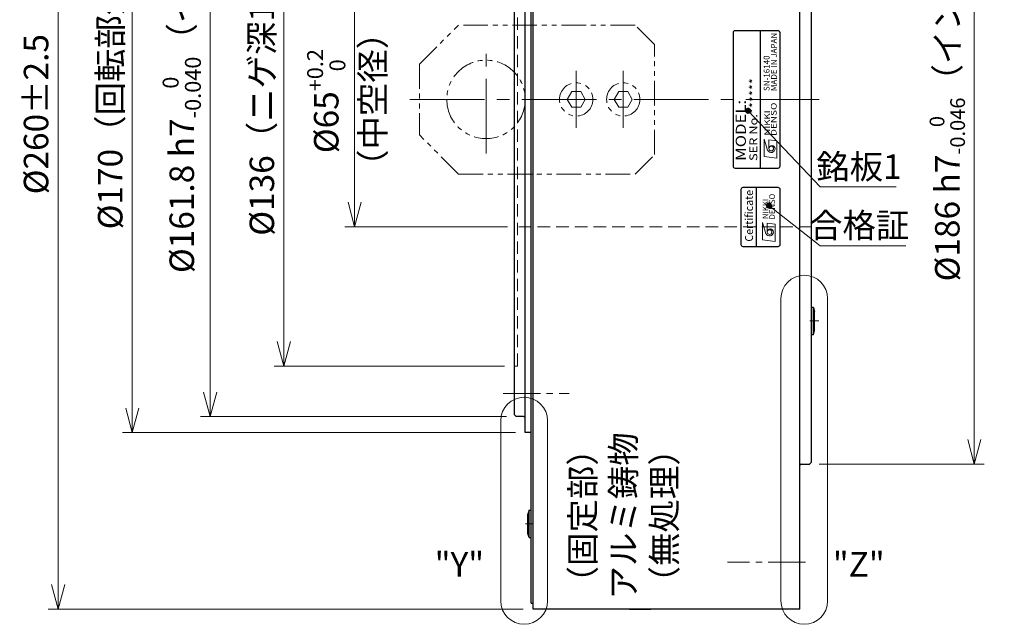
# Model space of a CAD drawing. Extents: x 4797 to 6186, y -4201 to -3239.
# Drawn here: x 5346 to 5597, y -3737 to -3583 of the extents above; entities that cross this region are included whole.
import ezdxf
from ezdxf.enums import TextEntityAlignment as Align

# ---------------------------------------------------------------- set-up
doc = ezdxf.new("R2010")
doc.units = 0
doc.header["$MEASUREMENT"] = 0
for name, pattern in [('CENTER2', [28.575, 19.05, -3.175, 3.175, -3.175]), ('HIDDEN', [9.525, 6.35, -3.175]), ('PHANTOM', [2.5, 1.25, -0.25, 0.25, -0.25, 0.25, -0.25])]:
    doc.linetypes.add(name, pattern=pattern)
doc.layers.get('0').update_dxf_attribs({"linetype": 'CONTINUOUS'})
doc.layers.get('DEFPOINTS').update_dxf_attribs({"linetype": 'CONTINUOUS'})
for name, color, linetype, lineweight in [('dimension', 4, 'CONTINUOUS', 13), ('中心線', 1, 'CENTER2', 9), ('外形線', 3, 'CONTINUOUS', 30), ('実線', 3, 'CONTINUOUS', 30), ('寸法', 3, 'CONTINUOUS', 15), ('文字', 40, 'CONTINUOUS', 20), ('隠れ線', 252, 'HIDDEN', 13), ('２点鎖線', 200, 'PHANTOM', 13), ('ｷｬｯﾌﾟﾎﾞﾙﾄ', 31, 'CONTINUOUS', 30)]:
    doc.layers.add(name, color=color, linetype=linetype, lineweight=lineweight)
doc.styles.add('MSｺﾞｼｯｸ-0', font='MS Gothic.ttf')
doc.styles.add('MSｺﾞｼｯｸN', font='txt')
doc.styles.get("Standard").update_dxf_attribs({"font": 'MS Gothic.ttf'})
doc.styles.add('TIMESNR', font='MS Gothic.ttf')
doc.styles.add('まこ', font='MS Gothic.ttf')
doc.dimstyles.get("Standard").update_dxf_attribs({"dimscale": 2.5, "dimtxt": 2.5, "dimasz": 2.5, "dimexe": 1, "dimexo": 1, "dimgap": 1, "dimtad": 3, "dimdec": 3, "dimdsep": 46, "dimtxsty": 'STANDARD', "dimblk": 'OPEN30', "dimcen": 0, "dimclrd": 4, "dimclre": 4, "dimclrt": 256, "dimadec": 3, "dimazin": 2, "dimtfac": 1, "dimtdec": 3, "dimtmove": 2, "dimatfit": 3, "dimldrblk": 'OPEN30', "dimfxl": 1, "dimtolj": 1, "dimtzin": 0, "dimlwd": 13, "dimlwe": 13, "dimarcsym": 0})

# ---------------------------------------------------------------- blocks, each defined once
blk = doc.blocks.new('_Open30')
at = {"color": 0, "linetype": 'ByBlock', "lineweight": -2}
for p, q in [((-1, 0.268), (0, 0)), ((0, 0), (-1, -0.268)), ((0, 0), (-1, 0))]:
    blk.add_line(p, q, dxfattribs=at)
blk = doc.blocks.new('*D13')
at = {"layer": 'DEFPOINTS', "color": 0}
for p in [(5474.54, -3518.36), (5374.33, -3688.36), (5474.54, -3688.36)]:
    blk.add_point(p, dxfattribs=at)
at = {"layer": '寸法', "color": 4, "lineweight": 13}
for p, q in [((5472.04, -3518.36), (5371.83, -3518.36)), ((5374.33, -3524.61), (5374.33, -3682.11)), ((5472.04, -3688.36), (5371.83, -3688.36))]:
    blk.add_line(p, q, dxfattribs=at)
at = {"layer": '寸法', "color": 4, "lineweight": 13, "xscale": 6.25, "yscale": 6.25, "zscale": 6.25}
for p, rotation in [((5374.33, -3518.36), 90), ((5374.33, -3688.36), 270)]:
    blk.add_blockref('_Open30', p, dxfattribs=dict(at, rotation=rotation))
at = {"layer": '寸法', "insert": (5368.71, -3596.4), "char_height": 6.25, "attachment_point": 5, "rotation": 90}
blk.add_mtext('\\A1;%%c170（回転部外径）', dxfattribs=at)
blk = doc.blocks.new('*D12')
at = {"layer": 'DEFPOINTS', "color": 0}
for p in [(5476.54, -3473.36), (5355.43, -3733.36), (5476.54, -3733.36)]:
    blk.add_point(p, dxfattribs=at)
at = {"layer": '寸法', "color": 4, "lineweight": 13}
for p, q in [((5474.04, -3473.36), (5352.93, -3473.36)), ((5355.43, -3479.61), (5355.43, -3727.11)), ((5474.04, -3733.36), (5352.93, -3733.36))]:
    blk.add_line(p, q, dxfattribs=at)
at = {"layer": '寸法', "color": 4, "lineweight": 13, "xscale": 6.25, "yscale": 6.25, "zscale": 6.25}
for p, rotation in [((5355.43, -3473.36), 90), ((5355.43, -3733.36), 270)]:
    blk.add_blockref('_Open30', p, dxfattribs=dict(at, rotation=rotation))
at = {"layer": '寸法', "insert": (5349.8, -3590.08), "char_height": 6.25, "attachment_point": 5, "rotation": 90}
blk.add_mtext('\\A1;%%c260±2.5（外径）', dxfattribs=at)
blk = doc.blocks.new('*D10')
at = {"layer": 'DEFPOINTS', "color": 0}
for p in [(5472.24, -3522.46), (5394.2, -3684.26), (5472.24, -3684.26)]:
    blk.add_point(p, dxfattribs=at)
at = {"layer": '寸法', "color": 4, "lineweight": 13}
for p, q in [((5469.74, -3522.46), (5391.7, -3522.46)), ((5394.2, -3528.71), (5394.2, -3678.01)), ((5469.74, -3684.26), (5391.7, -3684.26))]:
    blk.add_line(p, q, dxfattribs=at)
at = {"layer": '寸法', "color": 4, "lineweight": 13, "xscale": 6.25, "yscale": 6.25, "zscale": 6.25}
for p, rotation in [((5394.2, -3522.46), 90), ((5394.2, -3684.26), 270)]:
    blk.add_blockref('_Open30', p, dxfattribs=dict(at, rotation=rotation))
at = {"layer": '寸法', "insert": (5386.96, -3594.47), "char_height": 6.25, "attachment_point": 5, "rotation": 90}
blk.add_mtext('\\A1;\\A1;%%C161.8 h7{\\H0.65x;\\S  0^ -0.040;}（インロー）', dxfattribs=at)
blk = doc.blocks.new('*D14')
at = {"layer": 'DEFPOINTS', "color": 0}
for p in [(5471.74, -3535.36), (5413, -3671.36), (5471.74, -3671.36)]:
    blk.add_point(p, dxfattribs=at)
at = {"layer": '寸法', "color": 4, "lineweight": 13}
for p, q in [((5469.24, -3535.36), (5410.5, -3535.36)), ((5413, -3541.61), (5413, -3665.11)), ((5469.24, -3671.36), (5410.5, -3671.36))]:
    blk.add_line(p, q, dxfattribs=at)
at = {"layer": '寸法', "color": 4, "lineweight": 13, "xscale": 6.25, "yscale": 6.25, "zscale": 6.25}
for p, rotation in [((5413, -3535.36), 90), ((5413, -3671.36), 270)]:
    blk.add_blockref('_Open30', p, dxfattribs=dict(at, rotation=rotation))
at = {"layer": '寸法', "insert": (5407.38, -3604.19), "char_height": 6.25, "attachment_point": 5, "rotation": 90}
blk.add_mtext('\\A1;%%c136（ニゲ深1）', dxfattribs=at)
blk = doc.blocks.new('*D11')
at = {"layer": 'DEFPOINTS', "color": 0}
for p in [(5472.54, -3570.86), (5431.04, -3635.86), (5472.54, -3635.86)]:
    blk.add_point(p, dxfattribs=at)
at = {"layer": '寸法', "color": 4, "lineweight": 13}
for p, q in [((5470.04, -3570.86), (5428.54, -3570.86)), ((5431.04, -3577.11), (5431.04, -3629.61)), ((5470.04, -3635.86), (5428.54, -3635.86))]:
    blk.add_line(p, q, dxfattribs=at)
at = {"layer": '寸法', "color": 4, "lineweight": 13, "xscale": 6.25, "yscale": 6.25, "zscale": 6.25}
for p, rotation in [((5431.04, -3570.86), 90), ((5431.04, -3635.86), 270)]:
    blk.add_blockref('_Open30', p, dxfattribs=dict(at, rotation=rotation))
at = {"layer": '寸法', "insert": (5423.8, -3603.8), "char_height": 6.25, "attachment_point": 5, "rotation": 90}
blk.add_mtext('\\A1;%%c65{\\H0.65x;\\S+0.2^   0;}', dxfattribs=at)
blk = doc.blocks.new('*D18')
at = {"layer": 'DEFPOINTS', "color": 0}
for p in [(5547.04, -3510.36), (5547.04, -3696.36), (5589.05, -3696.36)]:
    blk.add_point(p, dxfattribs=at)
at = {"layer": '寸法', "color": 4, "lineweight": 13}
for p, q in [((5549.54, -3510.36), (5591.55, -3510.36)), ((5589.05, -3516.61), (5589.05, -3690.11)), ((5549.54, -3696.36), (5591.55, -3696.36))]:
    blk.add_line(p, q, dxfattribs=at)
at = {"layer": '寸法', "color": 4, "lineweight": 13, "xscale": 6.25, "yscale": 6.25, "zscale": 6.25}
for p, rotation in [((5589.05, -3510.36), 90), ((5589.05, -3696.36), 270)]:
    blk.add_blockref('_Open30', p, dxfattribs=dict(at, rotation=rotation))
at = {"layer": '寸法', "insert": (5582.18, -3600.75), "char_height": 6.25, "attachment_point": 5, "rotation": 90}
blk.add_mtext('\\A1;%%C186\\A1; h7{\\H0.6x;\\S  0^ -0.046;}（インロー）', dxfattribs=at)

msp = doc.modelspace()

# ---------------------------------------------------------------- linework, layer by layer
at = {"color": 2}
for p, q in [((5527.5435, -3586.3577), (5527.5435, -3620.3577)), ((5539.0435, -3585.8577), (5528.0435, -3585.8577)), ((5534.5435, -3620.8577), (5534.5435, -3585.8577)), ((5539.5435, -3620.3577), (5539.5435, -3586.3577)), ((5528.0435, -3620.8577), (5539.0435, -3620.8577))]:
    msp.add_line(p, q, dxfattribs=at)
at = {"color": 2, "lineweight": 9}
for p, q in [((5535.486, -3613.5057), (5536.3671, -3616.3092)), ((5535.486, -3617.9112), (5535.486, -3613.5057)), ((5536.6875, -3615.9087), (5536.6875, -3613.6659)), ((5538.69, -3613.9062), (5536.6875, -3613.6659)), ((5538.69, -3618.3117), (5538.69, -3613.9062)), ((5538.69, -3618.3117), (5535.486, -3617.9112))]:
    msp.add_line(p, q, dxfattribs=at)
at = {"color": 4}
msp.add_line((5533.5605, -3640.8576), (5533.5605, -3625.8576), dxfattribs=at)
at = {"color": 4, "lineweight": 9}
for p, q in [((5535.058, -3639.2001), (5535.058, -3634.7946)), ((5535.058, -3634.7946), (5535.9391, -3637.5981)), ((5538.262, -3635.1951), (5536.2595, -3634.9548)), ((5536.2595, -3637.1976), (5536.2595, -3634.9548)), ((5538.262, -3639.6006), (5538.262, -3635.1951)), ((5538.262, -3639.6006), (5535.058, -3639.2001))]:
    msp.add_line(p, q, dxfattribs=at)
at = {"color": 4}
msp.add_lwpolyline([(5539.5605, -3640.3576), (5539.5605, -3626.3576, 0.41421356), (5539.0605, -3625.8576), (5530.0605, -3625.8576, 0.41421356), (5529.5605, -3626.3576), (5529.5605, -3640.3576, 0.41421356), (5530.0605, -3640.8576), (5539.0605, -3640.8576, 0.41421356)], format="xyb", close=True, dxfattribs=at)
at = {"color": 2, "lineweight": 9}
msp.add_circle((5537.2882, -3615.9087), 0.6008, dxfattribs=at)
at = {"color": 4, "lineweight": 9}
msp.add_circle((5536.8602, -3637.1976), 0.6008, dxfattribs=at)
at = {"color": 2}
for centre, start, end in [((5528.0435, -3586.3577), 90, 180), ((5539.0435, -3586.3577), 0, 90), ((5528.0435, -3620.3577), 180, 270), ((5539.0435, -3620.3577), 270, 0)]:
    msp.add_arc(centre, 0.5, start, end, dxfattribs=at)
at = {"color": 2, "lineweight": 9}
for centre, radius, start, end in [((5537.4885, -3615.9087), 0.801, 0, 180), ((5537.2864, -3615.9077), 1.0031, 203.589777, 359.946801)]:
    msp.add_arc(centre, radius, start, end, dxfattribs=at)
at = {"color": 4, "lineweight": 9}
for centre, radius, start, end in [((5536.8584, -3637.1966), 1.0031, 203.589777, 359.946801), ((5537.0605, -3637.1976), 0.801, 0, 180)]:
    msp.add_arc(centre, radius, start, end, dxfattribs=at)
at = {"layer": 'dimension', "ltscale": 0.5}
for points in [[(5539.7388, -3731.2788), (5539.7388, -3654.1816)], [(5551.6652, -3654.1816), (5551.6652, -3731.2788)], [(5468.2987, -3731.2788), (5468.2987, -3685.3012)], [(5480.2252, -3685.3012), (5480.2252, -3731.2788)]]:
    msp.add_lwpolyline(points, dxfattribs=at)
for centre, start, end in [((5545.702, -3654.1816), 0, 180), ((5474.262, -3685.3012), 0, 180), ((5474.262, -3731.2788), 180, 0), ((5545.702, -3731.2788), 180, 0)]:
    msp.add_arc(centre, 5.9632, start, end, dxfattribs=at)
at = {"layer": '中心線'}
for p, q in [((5464.5435, -3617.1665), (5464.5435, -3589.5489)), ((5487.5435, -3610.6367), (5487.5435, -3596.0787)), ((5499.5435, -3610.6367), (5499.5435, -3596.0787)), ((5445.0912, -3603.3577), (5549.5435, -3603.3577)), ((5474.6403, -3711.6109), (5476.5373, -3711.6109))]:
    msp.add_line(p, q, dxfattribs=at)
at = {"layer": '中心線', "ltscale": 0.5}
for p, q in [((5487.5435, -3598.5803), (5487.5435, -3608.1351)), ((5499.5435, -3598.5803), (5499.5435, -3608.1351)), ((5547.1029, -3659.8795), (5549.3858, -3659.8795)), ((5468.8802, -3678.3577), (5485.7659, -3678.3577)), ((5546.0435, -3721.3577), (5526.1186, -3721.3577))]:
    msp.add_line(p, q, dxfattribs=at)
at = {"layer": '中心線', "ltscale": 5}
msp.add_point((5544.5435, -3721.3577), dxfattribs=at)
msp.add_point((5544.5435, -3721.3577), dxfattribs=at)
at = {"layer": '外形線', "ltscale": 0.5}
msp.add_line((5476.0435, -3731.8577), (5476.5435, -3731.8577), dxfattribs=at)
at = {"layer": '外形線'}
msp.add_line((5501.1435, -3733.3577), (5506.5435, -3733.3577), dxfattribs=at)
at = {"layer": '実線', "color": 3}
for p, q in [((5476.0435, -3731.8577), (5476.0435, -3474.8577)), ((5476.5435, -3733.3577), (5476.5435, -3473.3577)), ((5474.5435, -3688.3577), (5474.5435, -3518.3577)), ((5471.7435, -3522.9577), (5471.7435, -3683.7577)), ((5472.2435, -3684.2577), (5471.7435, -3683.7577)), ((5474.1435, -3684.2577), (5472.2435, -3684.2577)), ((5476.0435, -3688.3577), (5474.5435, -3688.3577))]:
    msp.add_line(p, q, dxfattribs=at)
at = {"layer": '実線'}
for p, q in [((5544.5435, -3733.3577), (5544.5435, -3473.3577)), ((5547.5435, -3695.8577), (5547.5435, -3510.8577)), ((5547.0435, -3696.3577), (5547.5435, -3695.8577)), ((5544.9435, -3696.3577), (5547.0435, -3696.3577)), ((5544.5435, -3733.3577), (5476.5435, -3733.3577))]:
    msp.add_line(p, q, dxfattribs=at)
at = {"layer": '実線', "color": 3}
msp.add_arc((5474.1435, -3684.6577), 0.4, 0, 90, dxfattribs=at)
at = {"layer": '実線'}
msp.add_arc((5544.9435, -3696.7577), 0.4, 90, 180, dxfattribs=at)
at = {"layer": '隠れ線', "ltscale": 0.5}
for p, q in [((5472.5435, -3671.3577), (5472.5435, -3535.3577)), ((5547.5435, -3635.8577), (5472.5435, -3635.8577)), ((5471.7435, -3671.3577), (5472.5435, -3671.3577))]:
    msp.add_line(p, q, dxfattribs=at)
at = {"layer": '２点鎖線', "ltscale": 5}
for p, q in [((5447.5435, -3594.3877), (5457.5435, -3584.3877)), ((5502.5435, -3584.3877), (5457.5435, -3584.3877)), ((5507.5435, -3589.3877), (5502.5435, -3584.3877)), ((5507.5435, -3617.3877), (5507.5435, -3589.3877)), ((5447.5435, -3594.3877), (5447.5435, -3612.3877)), ((5457.5435, -3622.3877), (5447.5435, -3612.3877)), ((5502.5435, -3622.3877), (5507.5435, -3617.3877)), ((5457.5435, -3622.3877), (5502.5435, -3622.3877))]:
    msp.add_line(p, q, dxfattribs=at)
for points in [[(5485.2341, -3603.3577), (5486.3888, -3601.3577), (5488.6982, -3601.3577), (5489.8529, -3603.3577), (5488.6982, -3605.3577), (5486.3888, -3605.3577)], [(5497.2341, -3603.3577), (5498.3888, -3601.3577), (5500.6982, -3601.3577), (5501.8529, -3603.3577), (5500.6982, -3605.3577), (5498.3888, -3605.3577)]]:
    msp.add_lwpolyline(points, close=True, dxfattribs=at)
for centre, radius in [((5464.5435, -3603.3577), 10), ((5487.5435, -3603.3577), 4.25), ((5499.5435, -3603.3577), 4.25)]:
    msp.add_circle(centre, radius, dxfattribs=at)
at = {"layer": 'ｷｬｯﾌﾟﾎﾞﾙﾄ'}
for p, q in [((5548.0435, -3656.4262), (5547.5435, -3656.4262)), ((5548.0435, -3656.4262), (5548.3435, -3657.4762)), ((5548.0435, -3663.4262), (5548.0435, -3656.4262)), ((5548.3435, -3662.3762), (5548.3435, -3657.4762)), ((5548.0435, -3663.4262), (5548.3435, -3662.3478)), ((5548.0435, -3663.4262), (5547.5435, -3663.4262)), ((5475.5435, -3708.1109), (5475.2435, -3709.1609)), ((5475.5435, -3715.1109), (5475.5435, -3708.1109)), ((5475.5435, -3708.1109), (5476.0435, -3708.1109)), ((5476.0435, -3715.1109), (5476.0435, -3708.1109)), ((5475.2435, -3714.0609), (5475.2435, -3709.1609)), ((5475.5435, -3715.1109), (5475.2435, -3714.0609)), ((5475.5435, -3715.1109), (5476.0435, -3715.1109))]:
    msp.add_line(p, q, dxfattribs=at)

# ---------------------------------------------------------------- texts
at = {"color": 7, "lineweight": 9, "style": 'MSｺﾞｼｯｸN'}
for s, p in [('MADE IN JAPAN', (5539.1828, -3601.236, 137.5)), ('SN-16140', (5537.313, -3601.236, 137.5))]:
    msp.add_text(s, height=1.5, rotation=90, dxfattribs=at).set_placement(p, align=Align.BOTTOM_LEFT)
at = {"color": 2, "lineweight": 9, "style": 'MSｺﾞｼｯｸN', "width": 1.2}
for s, height, p in [('SER No.******', 2, (5534.3501, -3619.0609)), ('MODEL:', 2.6, (5531.6357, -3619.0337))]:
    msp.add_text(s, height=height, rotation=90, dxfattribs=at).set_placement(p, align=Align.BOTTOM_LEFT)
at = {"color": 2, "lineweight": 9, "style": 'TIMESNR'}
for s, width, p in [('DENSO', 1.3, (5538.6423, -3612.6896)), ('NIKKI', 1.25, (5536.9455, -3612.5681))]:
    msp.add_text(s, height=1.44, rotation=90, dxfattribs=dict(at, width=width)).set_placement(p)
at = {"color": 4, "lineweight": 9, "style": 'TIMESNR'}
msp.add_text('Certificate', height=2, rotation=90, dxfattribs=at).set_placement((5533.2407, -3639.6429), align=Align.BOTTOM_LEFT)
for s, p in [('DENSO', (5538.2143, -3633.9785)), ('NIKKI', (5536.5175, -3633.8571))]:
    msp.add_text(s, height=1.44, rotation=90, dxfattribs=at).set_placement(p)
at = {"layer": '寸法', "char_height": 6.25, "attachment_point": 5, "rotation": 90}
for s, insert, style in [('（中空径）', (5436.4733, -3603.3577), 'MSｺﾞｼｯｸ-0'), ('（固定部）\\Pアルミ鋳物\\P（無処理）', (5500.4206, -3709.5785), 'まこ')]:
    msp.add_mtext(s, dxfattribs=dict(at, insert=insert, style=style))
at = {"layer": '寸法', "char_height": 6.25, "attachment_point": 5}
for s, insert in [('銘板1', (5559.6423, -3621.329)), ('合格証', (5559.6999, -3636.2957))]:
    msp.add_mtext(s, dxfattribs=dict(at, insert=insert))
at = {"layer": '文字', "lineweight": 20, "char_height": 6.25, "attachment_point": 5, "style": 'MSｺﾞｼｯｸ-0'}
for s, insert in [('"Y"', (5457.7521, -3722.7372)), ('"Z"', (5559.5978, -3722.7372))]:
    msp.add_mtext(s, dxfattribs=dict(at, insert=insert))

# ---------------------------------------------------------------- dimensions: what is measured, and where the dimension line sits
at = {"layer": '寸法'}
for base, p1, p2, text, override, picture, middle in [((5355.4256, -3733.3577), (5476.5435, -3473.3577), (5476.5435, -3733.3577), '%%c<>（外径）', {"dimgap": 1, "dimtol": 1, "dimlim": 0, "dimtp": 2.5, "dimtm": 2.5, "dimtmove": 0, "dimtzin": 8}, '*D12', (5355.4256, -3590.0799)), ((5589.0508, -3696.3577), (5547.0435, -3510.3577), (5547.0435, -3696.3577), '<>\\A1; h7{\\H0.6x;\\S  0^ -0.046;}（インロー）', {"dimpost": '%%C<>', "dimtmove": 0}, '*D18', (5589.0508, -3600.7547)), ((5374.3308, -3688.3577), (5474.5435, -3518.3577), (5474.5435, -3688.3577), '%%c<>（回転部外径）', {"dimtmove": 0}, '*D13', (5374.3308, -3596.4007)), ((5394.1955, -3684.2577), (5472.2435, -3522.4577), (5472.2435, -3684.2577), '\\A1;%%C<> h7{\\H0.65x;\\S  0^ -0.040;}（インロー）', {"dimtmove": 0}, '*D10', (5394.1955, -3594.4708)), ((5413.0003, -3671.3577), (5471.7435, -3535.3577), (5471.7435, -3671.3577), '%%c<>（ニゲ深1）', {"dimtmove": 0}, '*D14', (5413.0003, -3604.1942)), ((5431.0412, -3635.8577), (5472.5435, -3570.8577), (5472.5435, -3635.8577), '%%c<>{\\H0.65x;\\S+0.2^   0;}', {"dimtmove": 0}, '*D11', (5431.0412, -3603.7975))]:
    dim = msp.add_linear_dim(base=base, p1=p1, p2=p2, angle=90, text=text, dimstyle='STANDARD', override=override, dxfattribs=at)
    dim.commit()
    dim.dimension.update_dxf_attribs({"geometry": picture, "text_midpoint": middle, "dimtype": 160})

# ---------------------------------------------------------------- leaders
for points in [[(5531.3833, -3606.2624), (5549.7346, -3625.6671), (5569.1539, -3625.6671)], [(5536.6956, -3630.4302), (5549.7516, -3640.7351), (5571.5909, -3640.7351)]]:
    msp.add_leader(points, dimstyle='STANDARD', override={"dimtad": 1, "dimldrblk": 'DotSmall'}, dxfattribs=at)

doc.saveas('drawing.dxf')
